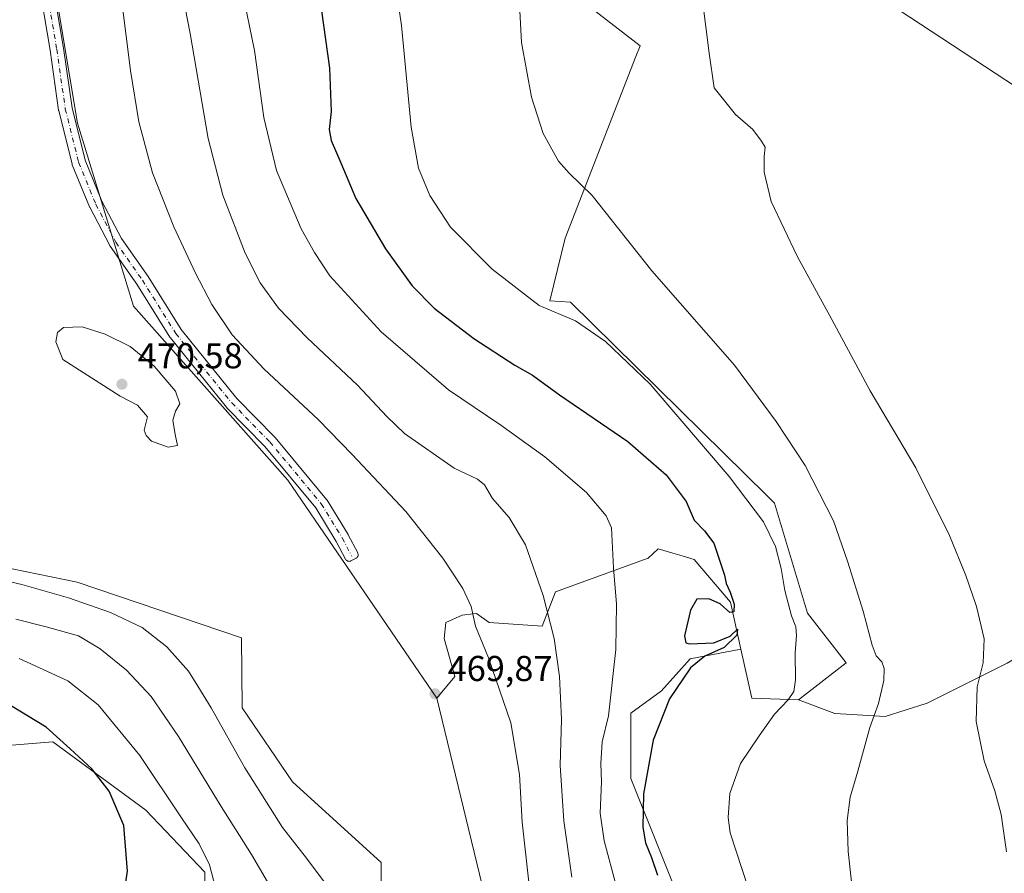
# Model space of a CAD drawing. Units: metres. Extents: x 553047 to 556507, y 4705502 to 4707842.
# Drawn here: x 555457 to 555730, y 4705787 to 4706024 of the extents above; entities that cross this region are included whole.
import ezdxf

# ---------------------------------------------------------------- set-up
doc = ezdxf.new("R2010")
doc.units = ezdxf.units.M
doc.header["$MEASUREMENT"] = 0
doc.linetypes.add('DGN Style 4', pattern=[2.6384748266838614, 1.318413404963828, -0.6592067024819142, 0.001648016756204785, -0.6592067024819142])
for name, color, linetype, lineweight in [('Camino Cxs', 7, 'Continuous', 0), ('Camino eje', 30, 'DGN Style 4', 13), ('Comarca CxS', 21, 'Continuous', 0), ('Comunidad Autónoma CxS', 142, 'Continuous', 0), ('Cultivos herbáceos CxS', 92, 'Continuous', 0), ('Cultivos leñosos CxS', 92, 'Continuous', 0), ('Curva de nivel maestra', 30, 'Continuous', 30), ('Curva de nivel normal', 30, 'Continuous', 0), ('Matorral CxS', 135, 'Continuous', 0), ('Municipio CxS', 4, 'Continuous', 0), ('Pastizal CxS', 92, 'Continuous', 0), ('Provincia CxS', 1, 'Continuous', 0), ('Punto de cota en terreno', 7, 'Continuous', 0), ('Rótulo de punto de cota en terreno', 7, 'Continuous', 0)]:
    doc.layers.add(name, color=color, linetype=linetype, lineweight=lineweight)
doc.styles.add('Style-Arial', font='txt')

# ---------------------------------------------------------------- blocks, each defined once
blk = doc.blocks.new('*U13')
at = {"layer": 'Cultivos herbáceos CxS', "color": 92, "linetype": 'Continuous', "lineweight": 0}
for points in [[(555304.3892999999, 4706306.4539, 479.485799999995), (555294.9332999997, 4706299.369100001, 478.2097000000067), (555285.3091000002, 4706286.6851, 476.7258000000002), (555284.5447000006, 4706274.4571, 475.5564000000013), (555292.1875999998, 4706269.105900001, 475.3494000000064), (555306.0399000002, 4706255.494899999, 473.8687000000064), (555332.0317000002, 4706239.440500001, 472.4731999999931), (555372.7204999998, 4706224.447100001, 471.9472999999998), (555406.2399000004, 4706218.1447, 471.6064999999944), (555431.7978999997, 4706216.547700001, 469.6398000000045), (555436.2774999999, 4706192.714500001, 468.7459999999992), (555440.9353999998, 4706160.698100001, 468.6114999999991), (555459.0619000001, 4706088.4915, 468.1567000000068), (555465.8361000001, 4706036.2259, 469.1652999999933), (555472.6102999998, 4705995.574899999, 469.0602000000072), (555488.1895000003, 4705944.717700001, 469.3978000000062), (555531.1365, 4705896.283100001, 469.5151000000042), (555572.5758999996, 4705835.695699999, 469.9489999999933), (555591.8679000001, 4705756.129899999, 468.4952999999951)], [(555556.8134000005, 4705750.3891, 468.9057999999932), (555557.0853000004, 4705789.906099999, 469.2606999999989), (555532.4781, 4705812.365700001, 468.6677999999956), (555518.4596999995, 4705832.940300001, 467.7244000000064), (555518.2278000005, 4705852.4483, 468.8208000000013), (555472.5440999996, 4705867.908100001, 467.1769000000059), (555439.8816999998, 4705874.589299999, 466.2945999999939)], [(555441.7559000002, 4705821.596700001, 445.5228999999963), (555465.7555999998, 4705823.5067, 449.8395000000019), (555491.6697000006, 4705804.5031, 452.2985999999946), (555508.0811000001, 4705787.2271, 454.5785000000033), (555508.0806999998, 4705764.7685, 454.8738000000012)], [(555731.1553999997, 4705845.393400001, 434.5430999999954), (555708.9303000001, 4705834.280900001, 436.9671999999992), (555697.2885999996, 4705830.5767, 439.9651000000013), (555683.2657000005, 4705831.3705, 442.5534000000043), (555673.1441000003, 4705835.194900001, 445.1229000000022), (555686.4051000001, 4705845.522299999, 441.8701000000001), (555675.6935000002, 4705859.288699999, 443.7804000000033), (555666.5125000002, 4705889.882099999, 442.9695000000065), (555664.4375999998, 4705891.924699999, 443.1797999999981), (555609.7254999997, 4705945.782500001, 443.8466999999946), (555603.9697000004, 4705946.179500001, 444.452099999995), (555608.306, 4705963.6065, 441.9887000000017), (555627.9622, 4706014.1489, 437.5985999999976), (555629.1344999997, 4706017.163699999, 437.2063999999955), (555576.5702999998, 4706057.8279, 441.8723999999929), (555550.7839000003, 4706076.672300001, 445.1211999999941), (555534.3466999996, 4706082.5747, 448.2799999999989), (555515.9924999997, 4706103.978700001, 450.2023999999947), (555500.6971000005, 4706117.7391, 453.0969999999944), (555490.6738, 4706129.530300001, 455.5666999999958), (555486.6825000001, 4706147.890900001, 456.1606999999931), (555511.3198999995, 4706149.3115, 449.9002999999939), (555528.8701, 4706140.2619, 446.6239999999962), (555736.7311000006, 4706003.720899999, 430.6426000000066)]]:
    blk.add_polyline3d(points, dxfattribs=at)
blk = doc.blocks.new('5PATER')
at = {"layer": 'Punto de cota en terreno', "linetype": 'Continuous', "lineweight": 0}
h = blk.add_hatch(color=51, dxfattribs=at)
edge = h.paths.add_edge_path()
edge.add_ellipse((0, 0), major_axis=(-0.1095731443231308, -0.1110710700762829), ratio=0.9994222409660322, start_angle=0, end_angle=360)

msp = doc.modelspace()

# ---------------------------------------------------------------- linework, layer by layer
at = {"layer": 'Camino Cxs', "color": 7, "linetype": 'Continuous', "lineweight": 0}
for points in [[(555465.3141000001, 4706036.9132, 469.8341999999975), (555468.7564000003, 4706016.5239, 469.084400000007), (555468.7616999997, 4706016.49, 469.0837000000029), (555471.1299000002, 4705999.9124, 469.2541999999958), (555474.7773000002, 4705985.323000001, 468.5473000000056), (555479.4539000001, 4705973.891600001, 468.5282000000007), (555484.9117999999, 4705963.4955, 468.6304999999993), (555492.2551999995, 4705953.004899999, 468.8343000000023), (555492.2768999999, 4705952.972800001, 468.8384999999981), (555492.2999, 4705952.9373, 468.8432999999932), (555501.5049000002, 4705938.2095, 468.9760999999999), (555516.9869999997, 4705919.053500001, 469.101999999999), (555527.5085000005, 4705908.269200001, 469.1885000000038), (555527.5378000002, 4705908.2378, 469.1885000000038), (555527.5793000003, 4705908.1919, 469.1888999999938), (555527.6069999998, 4705908.16, 469.1894999999931), (555541.8975000001, 4705890.9584, 470.5142999999953), (555541.9292000001, 4705890.918500001, 470.5130000000063), (555541.9748000001, 4705890.857999999, 470.5109999999986), (555542.0215999996, 4705890.791099999, 470.5087000000058), (555542.0432000002, 4705890.7576, 470.507500000007), (555542.0573000005, 4705890.735099999, 470.5065999999933), (555547.8781000003, 4705881.210100001, 469.777700000006), (555547.8918000003, 4705881.187000001, 469.7771000000066), (555547.9119999995, 4705881.1522, 469.776199999993), (555547.9354999998, 4705881.109400001, 469.7755000000034), (555550.5636, 4705876.114900001, 470.3203999999969), (555550.5826000003, 4705876.076300001, 470.3230999999942), (555550.6512000002, 4705875.918, 470.3331999999937), (555550.6941000001, 4705875.751, 470.340200000006), (555550.7103000004, 4705875.5792, 470.3439000000071), (555550.6991999997, 4705875.407099999, 470.3439000000071), (555550.6612, 4705875.238800001, 470.3401000000013), (555550.5971999997, 4705875.078600001, 470.3322999999946), (555550.5088999998, 4705874.930400001, 470.3206999999966), (555550.3984000003, 4705874.798000001, 470.3053999999975), (555550.2684000004, 4705874.684599999, 470.2866999999969), (555550.1222000001, 4705874.593, 470.2652999999991), (555549.9891999997, 4705874.5266, 470.2453999999998), (555548.7070000004, 4705873.846100001, 470.040599999993), (555548.5710000005, 4705873.785800001, 470.0176000000066), (555548.3857000005, 4705873.736199999, 469.9867999999988), (555548.2133, 4705873.719699999, 469.9587000000029), (555548.0405000001, 4705873.7304, 469.9312000000064), (555547.8713999996, 4705873.768100001, 469.9051999999938), (555547.7104000002, 4705873.831900001, 469.8815000000032), (555547.5614, 4705873.920100001, 469.860799999995), (555547.4281000001, 4705874.0307, 469.8594000000012), (555547.3137999997, 4705874.160800001, 469.8715999999986), (555547.2213000003, 4705874.307200001, 469.8837000000058), (555544.6041000001, 4705879.280200001, 470.4134999999952), (555538.8868000006, 4705888.636, 470.4204000000027), (555524.7355000004, 4705905.6698, 469.491200000004), (555514.2005000003, 4705916.4681, 469.5654000000068), (555514.1819000002, 4705916.487500001, 469.5657000000065), (555514.1473000003, 4705916.525599999, 469.5660999999964), (555514.1058999998, 4705916.5735, 469.5666000000056), (555514.0873999996, 4705916.595799999, 469.5666999999958), (555498.4709000001, 4705935.918299999, 469.3920000000071), (555498.4491999997, 4705935.946000001, 469.3920999999973), (555498.4115000004, 4705935.997300001, 469.392200000002), (555498.3707999997, 4705936.056299999, 469.3920999999973), (555498.3435000004, 4705936.097899999, 469.3920000000071), (555489.1095000004, 4705950.872300001, 469.1236999999965), (555481.7293999996, 4705961.415300001, 468.9360000000015), (555481.7101999996, 4705961.443600001, 468.9351000000024), (555481.6829000004, 4705961.485300001, 468.9339000000036), (555481.6482999995, 4705961.5418, 468.9321999999956), (555481.6205000002, 4705961.5909, 468.9308000000019), (555481.6037, 4705961.6217, 468.9299000000028), (555476.0433, 4705972.213199999, 468.6993999999977), (555476.0266000004, 4705972.246099999, 468.6989000000031), (555476.0042000003, 4705972.293400001, 468.6981999999989), (555475.9845000004, 4705972.3376, 468.6974999999948), (555475.9710999997, 4705972.368899999, 468.6971000000049), (555471.2044000002, 4705984.0208, 468.7217999999993), (555471.1853999998, 4705984.0703, 468.7225000000035), (555471.1637000004, 4705984.1337, 468.7234999999928), (555471.1398, 4705984.2115, 468.7249000000011), (555471.1243000003, 4705984.2674, 468.7258000000002), (555467.4195999998, 4705999.085899999, 469.099000000002), (555467.4083000004, 4705999.136399999, 469.1003999999957), (555467.3932999996, 4705999.211200001, 469.1024999999936), (555467.3885000004, 4705999.236500001, 469.1031999999978), (555467.3827999998, 4705999.272700001, 469.1043000000063), (555465.0042000003, 4706015.9232, 469.3353000000062), (555461.5751999998, 4706036.233300001, 469.407600000006)], [(555465.3141000001, 4706036.9132, 469.8341999999975), (555468.7564000003, 4706016.5239, 469.084400000007), (555468.7616999997, 4706016.49, 469.0837000000029), (555471.1299000002, 4705999.9124, 469.2541999999958), (555474.7773000002, 4705985.323000001, 468.5473000000056), (555479.4539000001, 4705973.891600001, 468.5282000000007), (555484.9117999999, 4705963.4955, 468.6304999999993), (555492.2551999995, 4705953.004899999, 468.8343000000023), (555492.2768999999, 4705952.972800001, 468.8384999999981), (555492.2999, 4705952.9373, 468.8432999999932), (555501.5049000002, 4705938.2095, 468.9760999999999), (555516.9869999997, 4705919.053500001, 469.101999999999), (555527.5085000005, 4705908.269200001, 469.1885000000038), (555527.5378000002, 4705908.2378, 469.1885000000038), (555527.5793000003, 4705908.1919, 469.1888999999938), (555527.6069999998, 4705908.16, 469.1894999999931), (555541.8975000001, 4705890.9584, 470.5142999999953), (555541.9292000001, 4705890.918500001, 470.5130000000063), (555541.9748000001, 4705890.857999999, 470.5109999999986), (555542.0215999996, 4705890.791099999, 470.5087000000058), (555542.0432000002, 4705890.7576, 470.507500000007), (555542.0573000005, 4705890.735099999, 470.5065999999933), (555547.8781000003, 4705881.210100001, 469.777700000006), (555547.8918000003, 4705881.187000001, 469.7771000000066), (555547.9119999995, 4705881.1522, 469.776199999993), (555547.9354999998, 4705881.109400001, 469.7755000000034), (555550.5636, 4705876.114900001, 470.3203999999969), (555550.5826000003, 4705876.076300001, 470.3230999999942), (555550.6512000002, 4705875.918099999, 470.3331999999937), (555550.6941999998, 4705875.751, 470.340200000006), (555550.7103000004, 4705875.5792, 470.3439000000071), (555550.6991999997, 4705875.407099999, 470.3439000000071), (555550.6612, 4705875.238800001, 470.3401000000013), (555550.5971999997, 4705875.078600001, 470.3322999999946), (555550.5088999998, 4705874.930500001, 470.3206999999966), (555550.3984000003, 4705874.798000001, 470.3053999999975), (555550.2684000004, 4705874.684599999, 470.2866999999969), (555550.1222000001, 4705874.593, 470.2652999999991), (555549.9891999997, 4705874.5266, 470.2453999999998), (555548.7070000004, 4705873.846100001, 470.040599999993), (555548.5710000005, 4705873.785800001, 470.0176000000066), (555548.3857000005, 4705873.736199999, 469.9867999999988), (555548.2133, 4705873.719699999, 469.9587000000029), (555548.0405000001, 4705873.7304, 469.9312000000064), (555547.8713999996, 4705873.768100001, 469.9051999999938), (555547.7104000002, 4705873.831900001, 469.8815000000032), (555547.5614, 4705873.9202, 469.860799999995), (555547.4281000001, 4705874.0307, 469.8594000000012), (555547.3137999997, 4705874.160800001, 469.8715999999986), (555547.2213000003, 4705874.307200001, 469.8837000000058), (555544.6041000001, 4705879.280200001, 470.4134999999952), (555538.8868000006, 4705888.636, 470.4204000000027), (555524.7355000004, 4705905.6698, 469.491200000004), (555514.2005000003, 4705916.4681, 469.5654000000068), (555514.1819000002, 4705916.487500001, 469.5657000000065), (555514.1473000003, 4705916.525599999, 469.5660999999964), (555514.1058999998, 4705916.5735, 469.5666000000056), (555514.0873999996, 4705916.595799999, 469.5666999999958), (555498.4709000001, 4705935.918299999, 469.3920000000071), (555498.4491999997, 4705935.946000001, 469.3920999999973), (555498.4115000004, 4705935.997300001, 469.392200000002), (555498.3707999997, 4705936.056299999, 469.3920999999973), (555498.3435000004, 4705936.097899999, 469.3920000000071), (555489.1095000004, 4705950.872300001, 469.1236999999965), (555481.7293999996, 4705961.415300001, 468.9360000000015), (555481.7101999996, 4705961.443600001, 468.9351000000024), (555481.6829000004, 4705961.485300001, 468.9339000000036), (555481.6482999995, 4705961.5418, 468.9321999999956), (555481.6205000002, 4705961.5909, 468.9308000000019), (555481.6037, 4705961.6217, 468.9299000000028), (555476.0433, 4705972.213199999, 468.6993999999977), (555476.0266000004, 4705972.246099999, 468.6989000000031), (555476.0042000003, 4705972.293400001, 468.6981999999989), (555475.9845000004, 4705972.3376, 468.6974999999948), (555475.9710999997, 4705972.368899999, 468.6971000000049), (555471.2044000002, 4705984.0208, 468.7217999999993), (555471.1853999998, 4705984.0703, 468.7225000000035), (555471.1637000004, 4705984.1337, 468.7234999999928), (555471.1398, 4705984.2115, 468.7249000000011), (555471.1243000003, 4705984.2674, 468.7258000000002), (555467.4195999998, 4705999.085899999, 469.099000000002), (555467.4083000004, 4705999.136399999, 469.1003999999957), (555467.3932999996, 4705999.211200001, 469.1024999999936), (555467.3885000004, 4705999.236500001, 469.1031999999978), (555467.3827999998, 4705999.272700001, 469.1043000000063), (555465.0042000003, 4706015.9232, 469.3353000000062), (555461.5751999998, 4706036.233300001, 469.407600000006)]]:
    msp.add_polyline3d(points, dxfattribs=at)
at = {"layer": 'Camino eje', "color": 30, "linetype": 'DGN Style 4', "lineweight": 13}
msp.add_polyline3d([(555433.3201000001, 4706222.370100001, 469.3034999999945), (555436.7191000005, 4706203.5407, 468.6285999999964), (555444.6567000002, 4706154.592700001, 468.2342999999965), (555453.9171000002, 4706115.698899999, 467.8441000000021), (555458.4151, 4706081.567700001, 468.4271000000008), (555458.9442999996, 4706068.338500001, 469.0224000000017), (555459.4732999997, 4706055.3739, 469.4970999999932), (555463.4420999996, 4706036.588300001, 469.5798999999971), (555466.8816999998, 4706016.215299999, 469.3410000000004), (555469.2629000006, 4705999.546700001, 469.1919000000053), (555472.9671, 4705984.729900001, 468.729800000001), (555477.7297, 4705973.088300001, 468.7099000000017), (555483.2858999996, 4705962.504899999, 468.8653000000049), (555490.6942999996, 4705951.921499999, 469.0145000000048), (555499.9546999997, 4705937.104900001, 469.234500000006), (555515.5651000004, 4705917.790100001, 469.4239999999991), (555526.1485000001, 4705906.942299999, 469.4401000000071), (555540.4360999997, 4705889.7443, 470.4465000000055), (555546.2569000004, 4705880.2193, 470.109500000006), (555548.9027000006, 4705875.192100001, 470.0936999999976)], dxfattribs=at)
at = {"layer": 'Comarca CxS', "color": 21, "linetype": 'Continuous', "lineweight": 0}
msp.add_3dface([(556488.2300004238, 4705528.809982915), (553064.560000398, 4705502.089982914), (553046.9600003981, 4707815.29998289), (556469.500000423, 4707842.009982889)], dxfattribs=at)
at = {"layer": 'Comunidad Autónoma CxS', "color": 142, "linetype": 'Continuous', "lineweight": 0}
msp.add_3dface([(556488.2300004238, 4705528.809982915), (553064.560000398, 4705502.089982914), (553046.9600003981, 4707815.29998289), (556469.500000423, 4707842.009982889)], dxfattribs=at)
at = {"layer": 'Cultivos herbáceos CxS', "color": 92, "linetype": 'Continuous', "lineweight": 0}
for points in [[(555304.3892999999, 4706306.4539, 479.485799999995), (555294.9332999997, 4706299.369100001, 478.2097000000067), (555285.3091000002, 4706286.6851, 476.7258000000002), (555284.5447000006, 4706274.4571, 475.5564000000013), (555292.1875999998, 4706269.105900001, 475.3494000000064), (555306.0399000002, 4706255.494899999, 473.8687000000064), (555332.0317000002, 4706239.440500001, 472.4731999999931), (555372.7204999998, 4706224.447100001, 471.9472999999998), (555406.2399000004, 4706218.1447, 471.6064999999944), (555431.7978999997, 4706216.547700001, 469.6398000000045), (555436.2774999999, 4706192.714500001, 468.7459999999992), (555440.9353999998, 4706160.698100001, 468.6114999999991), (555459.0619000001, 4706088.4915, 468.1567000000068), (555465.8361000001, 4706036.2259, 469.1652999999933), (555472.6102999998, 4705995.574899999, 469.0602000000072), (555488.1895000003, 4705944.717700001, 469.3978000000062), (555531.1365, 4705896.283100001, 469.5151000000042), (555572.5758999996, 4705835.695699999, 469.9489999999933)], [(555511.3198999995, 4706149.3115, 449.9002999999939), (555528.8701, 4706140.2619, 446.6239999999962), (555736.7311000006, 4706003.720899999, 430.6426000000066), (555740.1495000003, 4706006.867500001, 430.6417999999976), (555741.3524000002, 4706011.678500001, 430.6392000000051), (555741.7533999998, 4706018.494100001, 430.5779999999941), (555740.9515000005, 4706026.111500001, 430.5890000000073), (555740.9517000001, 4706035.733300001, 430.5948000000063), (555741.5563000003, 4706046.647500001, 430.6010999999999), (555753.1102, 4706059.809900001, 430.7437000000064), (555681.7017000001, 4706107.4167, 434.5521000000008), (555644.0142999999, 4706138.163699999, 437.5295999999944), (555608.3098999998, 4706172.876700001, 441.6867999999959), (555581.5317000002, 4706195.6885, 445.6245999999956), (555578.4731000002, 4706208.2653, 447.9073000000063)], [(555511.3198999995, 4706149.3115, 449.9002999999939), (555486.6825000001, 4706147.890900001, 456.1606999999931), (555490.6738, 4706129.530300001, 455.5666999999958), (555500.6971000005, 4706117.7391, 453.0969999999944), (555515.9924999997, 4706103.978700001, 450.2023999999947), (555534.3466999996, 4706082.5747, 448.2799999999989), (555550.7839000003, 4706076.672300001, 445.1211999999941), (555576.5702999998, 4706057.8279, 441.8723999999929), (555629.1344999997, 4706017.163699999, 437.2063999999955), (555627.9622, 4706014.1489, 437.5985999999976), (555608.306, 4705963.6065, 441.9887000000017), (555603.9697000004, 4705946.179500001, 444.452099999995), (555609.7254999997, 4705945.782500001, 443.8466999999946), (555664.4375999998, 4705891.924699999, 443.1797999999981), (555666.5125000002, 4705889.882099999, 442.9695000000065), (555675.6935000002, 4705859.288699999, 443.7804000000033), (555686.4051000001, 4705845.522299999, 441.8701000000001), (555673.1441000003, 4705835.194900001, 445.1229000000022)], [(555556.8134000005, 4705750.3891, 468.9057999999932), (555557.0853000004, 4705789.906099999, 469.2606999999989), (555532.4781, 4705812.365700001, 468.6677999999956), (555518.4596999995, 4705832.940300001, 467.7244000000064), (555518.2278000005, 4705852.4483, 468.8208000000013), (555472.5440999996, 4705867.908100001, 467.1769000000059), (555439.8816999998, 4705874.589299999, 466.2945999999939)], [(555673.1441000003, 4705835.194900001, 445.1229000000022), (555683.2657000005, 4705831.3705, 442.5534000000043), (555697.2885999996, 4705830.5767, 439.9651000000013), (555708.9303000001, 4705834.280900001, 436.9671999999992), (555731.1553999997, 4705845.393400001, 434.5430999999954), (555742.7971000001, 4705852.272600001, 433.1983000000037), (555750.4699999997, 4705854.918400001, 432.2307000000001), (555760.5241, 4705858.357999999, 430.7795999999944), (555769.7845999999, 4705859.416400001, 430.0347000000039), (555775.6053999999, 4705859.945499999, 429.7217999999993), (555780.8970999997, 4705860.210100001, 429.5777999999991), (555793.1374000004, 4705860.371200001, 428.0988999999972), (555795.7534999996, 4705852.522500001, 428.2418000000035), (555809.6379000006, 4705829.710700001, 427.6799000000028), (555823.5225000001, 4705805.907500001, 427.555600000007), (555830.4649999999, 4705784.0877, 427.5383000000002), (555840.3827000001, 4705774.169500001, 427.1738999999943), (555844.3494999995, 4705757.308900001, 427.1057000000001), (555846.9153000005, 4705732.388499999, 426.595100000006)], [(555572.5758999996, 4705835.695699999, 469.9489999999933), (555591.8679000001, 4705756.129899999, 468.4952999999951)], [(555441.7559000002, 4705821.596700001, 445.5228999999963), (555465.7555999998, 4705823.5067, 449.8395000000019), (555491.6697000006, 4705804.5031, 452.2985999999946), (555508.0811000001, 4705787.2271, 454.5785000000033), (555508.0806999998, 4705764.7685, 454.8738000000012)]]:
    msp.add_polyline3d(points, dxfattribs=at)
at = {"layer": 'Cultivos leñosos CxS', "color": 92, "linetype": 'Continuous', "lineweight": 0, "extrusion": (0.2145771428739884, -0.07177928036749963, 0.9740659036564004), "elevation": -218113.1291453636, "flags": 128}
msp.add_lwpolyline([(4639050.531109495, 940961.8551612451), (4639038.60880899, 940954.5274534533), (4639042.261561217, 940941.6991032502)], dxfattribs=at)
at = {"layer": 'Cultivos leñosos CxS', "color": 92, "linetype": 'Continuous', "lineweight": 0}
for points in [[(555736.7311000006, 4706003.720899999, 430.6426000000066), (555528.8701, 4706140.2619, 446.6239999999962), (555511.3198999995, 4706149.3115, 449.9002999999939), (555517.3274999997, 4706149.6579, 448.1131000000024), (555489.9914999995, 4706173.7741, 452.4747999999963), (555464.1017000005, 4706209.3181, 459.1291000000056), (555465.1561000003, 4706226.683300001, 459.0491000000038), (555464.1025, 4706245.943299999, 461.4973000000027), (555472.3674999997, 4706254.213300001, 462.170299999998), (555481.3174999999, 4706258.0601, 461.6034999999974), (555496.5745000001, 4706260.677100001, 461.1683000000049), (555508.1869000001, 4706248.547900001, 457.9284999999945), (555523.6423000004, 4706232.403700001, 454.295499999993), (555548.1155000003, 4706218.6435, 451.3588000000018), (555577.1759000003, 4706207.941099999, 447.949099999998), (555578.4731000002, 4706208.2653, 447.9073000000063), (555581.5317000002, 4706195.6885, 445.6245999999956), (555608.3098999998, 4706172.876700001, 441.6867999999959), (555644.0142999999, 4706138.163699999, 437.5295999999944), (555681.7017000001, 4706107.4167, 434.5521000000008), (555753.1102, 4706059.809900001, 430.7437000000064)], [(555511.3198999995, 4706149.3115, 449.9002999999939), (555528.8701, 4706140.2619, 446.6239999999962), (555736.7311000006, 4706003.720899999, 430.6426000000066), (555740.1495000003, 4706006.867500001, 430.6417999999976), (555741.3524000002, 4706011.678500001, 430.6392000000051), (555741.7533999998, 4706018.494100001, 430.5779999999941), (555740.9515000005, 4706026.111500001, 430.5890000000073), (555740.9517000001, 4706035.733300001, 430.5948000000063), (555741.5563000003, 4706046.647500001, 430.6010999999999), (555753.1102, 4706059.809900001, 430.7437000000064), (555681.7017000001, 4706107.4167, 434.5521000000008), (555644.0142999999, 4706138.163699999, 437.5295999999944), (555608.3098999998, 4706172.876700001, 441.6867999999959), (555581.5317000002, 4706195.6885, 445.6245999999956), (555578.4731000002, 4706208.2653, 447.9073000000063)], [(555673.1441000003, 4705835.194900001, 445.1229000000022), (555683.2657000005, 4705831.3705, 442.5534000000043), (555697.2885999996, 4705830.5767, 439.9651000000013), (555708.9303000001, 4705834.280900001, 436.9671999999992), (555731.1553999997, 4705845.393400001, 434.5430999999954), (555742.7971000001, 4705852.272600001, 433.1983000000037), (555750.4699999997, 4705854.918400001, 432.2307000000001), (555760.5241, 4705858.357999999, 430.7795999999944), (555769.7845999999, 4705859.416400001, 430.0347000000039), (555775.6053999999, 4705859.945499999, 429.7217999999993), (555780.8970999997, 4705860.210100001, 429.5777999999991), (555793.1374000004, 4705860.371200001, 428.0988999999972), (555795.7534999996, 4705852.522500001, 428.2418000000035), (555809.6379000006, 4705829.710700001, 427.6799000000028), (555823.5225000001, 4705805.907500001, 427.555600000007), (555830.4649999999, 4705784.0877, 427.5383000000002), (555840.3827000001, 4705774.169500001, 427.1738999999943), (555844.3494999995, 4705757.308900001, 427.1057000000001), (555846.9153000005, 4705732.388499999, 426.595100000006)], [(555843.1528000003, 4705666.4691, 427.0849000000017), (555697.4478000002, 4705631.218900001, 445.7219000000041), (555689.0524000004, 4705651.6545, 446.0139999999956), (555677.2203000002, 4705691.025699999, 445.9489999999933), (555660.4408999998, 4705730.8367, 447.2502999999998), (555643.5482999999, 4705770.7115, 449.1146000000008), (555626.4899000004, 4705813.3073, 451.8818000000028), (555626.4977000002, 4705831.515500001, 452.5932999999932), (555635.0821000002, 4705837.6469, 451.0550999999978), (555643.0164999999, 4705846.573100001, 450.6923999999999), (555657.1482999995, 4705849.265699999, 449.6834999999992), (555660.1350999996, 4705835.694900001, 448.0255000000034), (555673.1441000003, 4705835.194900001, 445.1229000000022), (555683.2657000005, 4705831.3705, 442.5534000000043), (555697.2885999996, 4705830.5767, 439.9651000000013), (555708.9303000001, 4705834.280900001, 436.9671999999992), (555731.1553999997, 4705845.393400001, 434.5430999999954)], [(555657.1482999995, 4705849.265699999, 449.6834999999992), (555643.0164999999, 4705846.573100001, 450.6923999999999), (555635.0821000002, 4705837.6469, 451.0550999999978), (555626.4977000002, 4705831.515500001, 452.5932999999932), (555626.4899000004, 4705813.3073, 451.8818000000028), (555643.5482999999, 4705770.7115, 449.1146000000008), (555660.4408999998, 4705730.8367, 447.2502999999998), (555677.2203000002, 4705691.025699999, 445.9489999999933), (555689.0524000004, 4705651.6545, 446.0139999999956), (555697.4478000002, 4705631.218900001, 445.7219000000041)]]:
    msp.add_polyline3d(points, dxfattribs=at)
at = {"layer": 'Curva de nivel maestra', "color": 30, "linetype": 'Continuous', "lineweight": 30, "elevation": 450, "flags": 128}
for points in [[(555540.5499999998, 4706026.880100001), (555542.7000000002, 4706010.880100001), (555543.1600000003, 4705998.9001), (555542.6100000005, 4705993.840100001), (555543.1600000003, 4705990.840100001), (555545.8899999997, 4705984.5601), (555550.0300000003, 4705974.700099999), (555558.29, 4705960.630100001), (555565.75, 4705950.3301), (555571.8099999996, 4705944.110099999), (555582.8300000001, 4705935.7501), (555594.2599999999, 4705928.280099999), (555599.1600000003, 4705925.520099999), (555606.7199999997, 4705920.0701), (555625.7300000004, 4705907.090100001), (555636.3799999999, 4705897.7401), (555641.9600000001, 4705890.3201), (555644.1699999999, 4705885.200099999), (555647.0499999998, 4705882.210100001), (555649.5800000001, 4705878.790100001), (555652.54, 4705869.850099999), (555653.0199999996, 4705867.540100001), (555654.1799999997, 4705865.1601), (555655.25, 4705861.8201), (555655.1799999997, 4705859.700099999), (555654.0700000003, 4705859.460100001), (555651.3600000005, 4705861.940099999), (555648.2599999999, 4705863.290100001), (555644.9199999999, 4705863.1501), (555643.0800000001, 4705860.1601), (555641.4500000002, 4705853.020099999), (555641.79, 4705851.0101), (555642.9400000004, 4705850.780099999), (555649.6399999997, 4705851.0801), (555654.1200000001, 4705852.890100001), (555656.1500000004, 4705854.8201), (555655.9900000002, 4705853.200099999), (555652.4400000004, 4705849.790100001), (555647.0899999999, 4705847.3301), (555643.0899999999, 4705844.120100001), (555637.2599999999, 4705835.450099999), (555632.7000000002, 4705823.950099999), (555630.0899999999, 4705809.0101), (555629.8899999997, 4705799.7501), (555630.6500000004, 4705795.380100001), (555632.2400000002, 4705791.360099999), (555633.9900000002, 4705786.4001)], [(555485.6200000001, 4705781.5101), (555486.5599999996, 4705787.4801), (555485.5599999996, 4705800.190099999), (555481.4100000003, 4705809.7601), (555476.6600000003, 4705816.0101), (555470.5800000001, 4705821.600099999), (555463.8899999997, 4705827.5801), (555454.0300000003, 4705833.640100001)]]:
    msp.add_lwpolyline(points, dxfattribs=at)
at = {"layer": 'Curva de nivel normal', "color": 30, "linetype": 'Continuous', "lineweight": 0, "flags": 128}
for points, elevation in [([(555610.0800000001, 4705785.840100001), (555607.8600000005, 4705801.5101), (555606.8899999997, 4705816.880100001), (555607.2400000002, 4705829.840100001), (555606.6500000004, 4705841.720100001), (555605.2199999997, 4705852.2501), (555602.1600000003, 4705864.190099999), (555597.25, 4705878.280099999), (555592.7300000004, 4705885.9301), (555588.0899999999, 4705891.2401), (555585.8700000001, 4705895.0001), (555583.9299999997, 4705896.550100001), (555577.3899999997, 4705899.6601), (555563.54, 4705909.3301), (555558.6399999997, 4705914.040100001), (555550.5599999996, 4705922.700099999), (555536.4900000002, 4705935.890100001), (555528.5800000001, 4705944.130100001), (555523.4500000002, 4705951.1601), (555519.25, 4705959.4901), (555513.0599999996, 4705975.590100001), (555508.9500000002, 4705991.370100001), (555504.0199999996, 4706020.530099999), (555498.6200000001, 4706048.280099999)], 460), ([(555659.1799999997, 4705782.840100001), (555654.1900000004, 4705798.170100001), (555653.5599999996, 4705802.4301), (555654.04, 4705809.170100001), (555657.04, 4705817.5001), (555662.25, 4705825.170100001), (555666.4600000001, 4705831.170100001), (555670.3200000003, 4705835.170100001), (555671.8600000005, 4705837.5001), (555672.3200000003, 4705840.780099999), (555672.2400000002, 4705848.2301), (555672.6200000001, 4705853.100099999), (555672.3700000001, 4705855.4901), (555671.1900000004, 4705858.590100001), (555669.3499999996, 4705865.5701), (555668.3399999999, 4705871.710100001), (555666.7999999998, 4705877.840100001), (555663.3799999999, 4705884.7501), (555653.9199999999, 4705897.290100001), (555631.8700000001, 4705923.0001), (555619.4600000001, 4705934.920100001), (555611.1200000001, 4705940.610099999), (555601, 4705944.920100001), (555587.9199999999, 4705954.9901), (555576.3899999997, 4705966.690099999), (555570.6500000004, 4705975.4801), (555567.5199999996, 4705983.140100001), (555565.4600000001, 4705994.470100001), (555562.7400000002, 4706022.800100001), (555559.6299999999, 4706044.460100001)], 445), ([(555622.54, 4705783.130100001), (555619.0899999999, 4705795.940099999), (555618.04, 4705803.690099999), (555618.4000000004, 4705812.380100001), (555618.2199999997, 4705817.5001), (555618.5099999999, 4705823.530099999), (555620.3600000005, 4705830.700099999), (555622.3200000003, 4705849.220100001), (555622.5800000001, 4705861.780099999), (555621.7400000002, 4705871.920100001), (555621.1600000003, 4705883.0601), (555619.7000000002, 4705886.380100001), (555614.1600000003, 4705892.850099999), (555602.6399999997, 4705902.790100001), (555590.3499999996, 4705911.620100001), (555575.7999999998, 4705921.470100001), (555557.1200000001, 4705937.5801), (555542.8200000003, 4705953.170100001), (555538.5199999996, 4705959.620100001), (555534.8600000005, 4705966.2601), (555528.0199999996, 4705982.450099999), (555524.4500000002, 4705997.220100001), (555521.9000000004, 4706015.800100001), (555518.4699999997, 4706032.610099999)], 455), ([(555599.4699999997, 4705772.7401), (555596.3399999999, 4705801.110099999), (555595.5999999996, 4705814.4001), (555593.2000000002, 4705828.8301), (555586.9699999997, 4705846.890100001), (555583.3099999996, 4705855.710100001), (555582.0899999999, 4705861.110099999), (555579.7999999998, 4705866.1501), (555574.2300000004, 4705874.5801), (555563.9199999999, 4705887.610099999), (555549.0700000003, 4705903.420100001), (555539.6100000005, 4705913.1801), (555524.5899999999, 4705927.140100001), (555515.6699999999, 4705936.710100001), (555509.9600000001, 4705945.210100001), (555505.4199999999, 4705953.9001), (555499.4400000004, 4705966.780099999), (555493.5, 4705981.8201), (555489.7000000002, 4705996.020099999), (555487.4199999999, 4706010.3101), (555484.8200000003, 4706030.970100001)], 465), ([(555688.9800000004, 4705774.360099999), (555687, 4705792.970100001), (555686.6900000004, 4705801.640100001), (555687.5199999996, 4705808.0801), (555689.6200000001, 4705815.3101), (555692.9800000004, 4705827.5001), (555695.4000000004, 4705834.170100001), (555696.8700000001, 4705840.600099999), (555697.0199999996, 4705843.950099999), (555696.3700000001, 4705845.7601), (555694.7400000002, 4705847.450099999), (555693.6500000004, 4705850.360099999), (555691.1299999999, 4705859.840100001), (555686.7400000002, 4705873.780099999), (555682.9199999999, 4705884.960100001), (555675.0300000003, 4705900.4001), (555666.9800000004, 4705912.640100001), (555655.4000000004, 4705928.290100001), (555632.3899999997, 4705954.5101), (555615.7599999999, 4705975.4801), (555609.4000000004, 4705981.7501), (555606.4100000003, 4705985.0801), (555602.1399999997, 4705992.7301), (555598.8700000001, 4706002.870100001), (555596.0999999996, 4706018.020099999), (555595.4900000002, 4706030.520099999)], 440), ([(555646.5, 4706029.770099999), (555648.3099999996, 4706015.0601), (555649.7199999997, 4706005.420100001), (555655.6500000004, 4705998.020099999), (555660.4699999997, 4705993.8301), (555662.9000000004, 4705990.590100001), (555663.9199999999, 4705988.940099999), (555663.6200000001, 4705986.3101), (555663.6100000005, 4705981.970100001), (555665.5599999996, 4705973.800100001), (555672.7699999996, 4705958.6601), (555682.4400000004, 4705941.020099999), (555693.1100000005, 4705921.120100001), (555705.7999999998, 4705899.7601), (555715.1299999999, 4705880.920100001), (555719.7100000001, 4705869.7601), (555722.6600000003, 4705861.1601), (555724.75, 4705852.1601), (555724.4900000002, 4705845.5001), (555722.8600000005, 4705838.8301), (555722.5999999996, 4705829.190099999), (555724.7699999996, 4705818.220100001), (555727.7800000003, 4705809.840100001), (555729.5599999996, 4705803.280099999), (555731.0199999996, 4705792.9101)], 435), ([(555473.9299999997, 4705938.9301), (555468.7300000004, 4705938.7601), (555467.1100000005, 4705937.370100001), (555466.5999999996, 4705934.8101), (555468.54, 4705929.9001), (555484.4800000004, 4705919.670100001), (555489.3600000005, 4705917.120100001), (555492.0800000001, 4705913.950099999), (555491.1600000003, 4705910.170100001), (555491.7000000002, 4705908.710100001), (555493.2000000002, 4705907.140100001), (555497.8700000001, 4705905.4901), (555500.4400000004, 4705905.960100001), (555499.8200000003, 4705908.9901), (555499.1799999997, 4705913.030099999), (555499.8600000005, 4705915.4901), (555501.1299999999, 4705917.5801), (555499.9000000004, 4705921.0601), (555493.9299999997, 4705928.050100001), (555487.29, 4705933.520099999), (555480.3600000005, 4705936.960100001), (555473.9299999997, 4705938.9301)], 470), ([(555447.5199999996, 4705869.520099999), (555457.1699999999, 4705867.300100001), (555470.1500000004, 4705863.5601), (555481.7800000003, 4705859.5001), (555490.6299999999, 4705855.300100001), (555497.4900000002, 4705849.9001), (555503.5300000003, 4705843.140100001), (555506.0899999999, 4705838.960100001), (555509.8099999996, 4705832.9901), (555519.2000000002, 4705816.2601), (555529.6500000004, 4705799.6801), (555536.29, 4705791.170100001), (555541.5199999996, 4705784.170100001)], 465), ([(555455.5, 4705857.610099999), (555463.9199999999, 4705855.540100001), (555472.9199999999, 4705852.960100001), (555478.9900000002, 4705849.380100001), (555486.3200000003, 4705843.470100001), (555493.1699999999, 4705836.0701), (555500.7300000004, 4705824.970100001), (555512.5599999996, 4705805.5001), (555521.0199999996, 4705792.170100001), (555525.5199999996, 4705784.5101)], 460), ([(555456.3899999997, 4705846.7301), (555469.9600000001, 4705840.5001), (555478.3799999999, 4705833.8301), (555490, 4705819.7401), (555501.6100000005, 4705802.390100001), (555506.4699999997, 4705795.170100001), (555509.3600000005, 4705789.3101), (555511.0199999996, 4705782.860099999)], 455)]:
    msp.add_lwpolyline(points, dxfattribs=dict(at, elevation=elevation))
at = {"layer": 'Matorral CxS', "color": 135, "linetype": 'Continuous', "lineweight": 0}
for points in [[(555591.8679000001, 4705756.129899999, 468.4952999999951), (555572.5758999996, 4705835.695699999, 469.9489999999933), (555577.5799000004, 4705841.700099999, 469.3267000000051), (555574.5780999997, 4705852.207699999, 468.8891000000004), (555575.0782000005, 4705856.710700001, 467.4756999999955), (555579.5811000001, 4705858.7119, 465.9832000000025), (555582.6879000004, 4705859.0997, 465.2646999999997), (555583.5845999997, 4705859.2117, 465.0602000000072), (555587.0856999997, 4705856.710700001, 464.4977000000072), (555601.8530000001, 4705855.671499999, 461.0328000000009), (555605.5992999999, 4705865.216499999, 459.2206000000006), (555631.3130999999, 4705874.5865, 453.590400000001), (555634.1180999996, 4705877.224300001, 453.2342999999965), (555638.1693000002, 4705876.0089, 452.5926999999938), (555640.7962999997, 4705875.220899999, 452.0035999999964), (555644.1251999997, 4705874.2225, 451.3956000000035), (555654.2687999997, 4705862.348099999, 450.2008999999962), (555657.1482999995, 4705849.265699999, 449.6834999999992), (555643.0164999999, 4705846.573100001, 450.6923999999999), (555635.0821000002, 4705837.6469, 451.0550999999978), (555626.4977000002, 4705831.515500001, 452.5932999999932), (555626.4899000004, 4705813.3073, 451.8818000000028), (555643.5482999999, 4705770.7115, 449.1146000000008)], [(555657.1482999995, 4705849.265699999, 449.6834999999992), (555654.2687999997, 4705862.348099999, 450.2008999999962), (555644.1251999997, 4705874.2225, 451.3956000000035), (555640.7962999997, 4705875.220899999, 452.0035999999964), (555638.1693000002, 4705876.0089, 452.5926999999938), (555634.1180999996, 4705877.224300001, 453.2342999999965), (555631.3130999999, 4705874.5865, 453.590400000001), (555605.5992999999, 4705865.216499999, 459.2206000000006), (555601.8530000001, 4705855.671499999, 461.0328000000009), (555587.0856999997, 4705856.710700001, 464.4977000000072), (555583.5845999997, 4705859.2117, 465.0602000000072), (555582.6879000004, 4705859.0997, 465.2646999999997), (555579.5811000001, 4705858.7119, 465.9832000000025), (555575.0782000005, 4705856.710700001, 467.4756999999955), (555574.5780999997, 4705852.207699999, 468.8891000000004), (555577.5799000004, 4705841.700099999, 469.3267000000051), (555572.5758999996, 4705835.695699999, 469.9489999999933)], [(555439.8816999998, 4705874.589299999, 466.2945999999939), (555472.5440999996, 4705867.908100001, 467.1769000000059), (555518.2278000005, 4705852.4483, 468.8208000000013), (555518.4596999995, 4705832.940300001, 467.7244000000064), (555532.4781, 4705812.365700001, 468.6677999999956), (555557.0853000004, 4705789.906099999, 469.2606999999989), (555556.8134000005, 4705750.3891, 468.9057999999932)], [(555556.8134000005, 4705750.3891, 468.9057999999932), (555557.0853000004, 4705789.906099999, 469.2606999999989), (555532.4781, 4705812.365700001, 468.6677999999956), (555518.4596999995, 4705832.940300001, 467.7244000000064), (555518.2278000005, 4705852.4483, 468.8208000000013), (555472.5440999996, 4705867.908100001, 467.1769000000059), (555439.8816999998, 4705874.589299999, 466.2945999999939)], [(555657.1482999995, 4705849.265699999, 449.6834999999992), (555643.0164999999, 4705846.573100001, 450.6923999999999), (555635.0821000002, 4705837.6469, 451.0550999999978), (555626.4977000002, 4705831.515500001, 452.5932999999932), (555626.4899000004, 4705813.3073, 451.8818000000028), (555643.5482999999, 4705770.7115, 449.1146000000008), (555660.4408999998, 4705730.8367, 447.2502999999998), (555677.2203000002, 4705691.025699999, 445.9489999999933), (555689.0524000004, 4705651.6545, 446.0139999999956), (555697.4478000002, 4705631.218900001, 445.7219000000041)], [(555572.5758999996, 4705835.695699999, 469.9489999999933), (555591.8679000001, 4705756.129899999, 468.4952999999951)], [(555508.0806999998, 4705764.7685, 454.8738000000012), (555508.0811000001, 4705787.2271, 454.5785000000033), (555491.6697000006, 4705804.5031, 452.2985999999946), (555465.7555999998, 4705823.5067, 449.8395000000019), (555441.7559000002, 4705821.596700001, 445.5228999999963)], [(555441.7559000002, 4705821.596700001, 445.5228999999963), (555465.7555999998, 4705823.5067, 449.8395000000019), (555491.6697000006, 4705804.5031, 452.2985999999946), (555508.0811000001, 4705787.2271, 454.5785000000033), (555508.0806999998, 4705764.7685, 454.8738000000012)]]:
    msp.add_polyline3d(points, dxfattribs=at)
at = {"layer": 'Municipio CxS', "color": 4, "linetype": 'Continuous', "lineweight": 0}
msp.add_3dface([(556488.2300004238, 4705528.809982915), (553064.560000398, 4705502.089982914), (553046.9600003981, 4707815.29998289), (556469.500000423, 4707842.009982889)], dxfattribs=at)
at = {"layer": 'Pastizal CxS', "color": 92, "linetype": 'Continuous', "lineweight": 0, "extrusion": (0.2145771428739884, -0.07177928036749963, 0.9740659036564004), "elevation": -218113.1291453636, "flags": 128}
msp.add_lwpolyline([(4639050.531109495, 940961.8551612451), (4639038.60880899, 940954.5274534533), (4639042.261561217, 940941.6991032502)], dxfattribs=at)
at = {"layer": 'Pastizal CxS', "color": 92, "linetype": 'Continuous', "lineweight": 0}
for points in [[(555304.3892999999, 4706306.4539, 479.485799999995), (555294.9332999997, 4706299.369100001, 478.2097000000067), (555285.3091000002, 4706286.6851, 476.7258000000002), (555284.5447000006, 4706274.4571, 475.5564000000013), (555292.1875999998, 4706269.105900001, 475.3494000000064), (555306.0399000002, 4706255.494899999, 473.8687000000064), (555332.0317000002, 4706239.440500001, 472.4731999999931), (555372.7204999998, 4706224.447100001, 471.9472999999998), (555406.2399000004, 4706218.1447, 471.6064999999944), (555431.7978999997, 4706216.547700001, 469.6398000000045), (555436.2774999999, 4706192.714500001, 468.7459999999992), (555440.9353999998, 4706160.698100001, 468.6114999999991), (555459.0619000001, 4706088.4915, 468.1567000000068), (555465.8361000001, 4706036.2259, 469.1652999999933), (555472.6102999998, 4705995.574899999, 469.0602000000072), (555488.1895000003, 4705944.717700001, 469.3978000000062), (555531.1365, 4705896.283100001, 469.5151000000042), (555572.5758999996, 4705835.695699999, 469.9489999999933)], [(555511.3198999995, 4706149.3115, 449.9002999999939), (555486.6825000001, 4706147.890900001, 456.1606999999931), (555490.6738, 4706129.530300001, 455.5666999999958), (555500.6971000005, 4706117.7391, 453.0969999999944), (555515.9924999997, 4706103.978700001, 450.2023999999947), (555534.3466999996, 4706082.5747, 448.2799999999989), (555550.7839000003, 4706076.672300001, 445.1211999999941), (555576.5702999998, 4706057.8279, 441.8723999999929), (555629.1344999997, 4706017.163699999, 437.2063999999955), (555627.9622, 4706014.1489, 437.5985999999976), (555608.306, 4705963.6065, 441.9887000000017), (555603.9697000004, 4705946.179500001, 444.452099999995), (555609.7254999997, 4705945.782500001, 443.8466999999946), (555664.4375999998, 4705891.924699999, 443.1797999999981), (555666.5125000002, 4705889.882099999, 442.9695000000065), (555675.6935000002, 4705859.288699999, 443.7804000000033), (555686.4051000001, 4705845.522299999, 441.8701000000001), (555673.1441000003, 4705835.194900001, 445.1229000000022)], [(555576.5702999998, 4706057.8279, 441.8723999999929), (555629.1344999997, 4706017.163699999, 437.2063999999955), (555627.9622, 4706014.1489, 437.5985999999976), (555608.306, 4705963.6065, 441.9887000000017), (555603.9697000004, 4705946.179500001, 444.452099999995), (555609.7254999997, 4705945.782500001, 443.8466999999946), (555664.4375999998, 4705891.924699999, 443.1797999999981), (555666.5125000002, 4705889.882099999, 442.9695000000065), (555675.6935000002, 4705859.288699999, 443.7804000000033), (555686.4051000001, 4705845.522299999, 441.8701000000001), (555673.1441000003, 4705835.194900001, 445.1229000000022), (555660.1350999996, 4705835.694900001, 448.0255000000034), (555657.1482999995, 4705849.265699999, 449.6834999999992), (555654.2687999997, 4705862.348099999, 450.2008999999962), (555644.1251999997, 4705874.2225, 451.3956000000035), (555640.7962999997, 4705875.220899999, 452.0035999999964), (555638.1693000002, 4705876.0089, 452.5926999999938), (555634.1180999996, 4705877.224300001, 453.2342999999965), (555631.3130999999, 4705874.5865, 453.590400000001), (555605.5992999999, 4705865.216499999, 459.2206000000006), (555601.8530000001, 4705855.671499999, 461.0328000000009), (555587.0856999997, 4705856.710700001, 464.4977000000072), (555583.5845999997, 4705859.2117, 465.0602000000072), (555582.6879000004, 4705859.0997, 465.2646999999997), (555579.5811000001, 4705858.7119, 465.9832000000025), (555575.0782000005, 4705856.710700001, 467.4756999999955), (555574.5780999997, 4705852.207699999, 468.8891000000004), (555577.5799000004, 4705841.700099999, 469.3267000000051), (555572.5758999996, 4705835.695699999, 469.9489999999933), (555531.1365, 4705896.283100001, 469.5151000000042), (555488.1895000003, 4705944.717700001, 469.3978000000062), (555472.6102999998, 4705995.574899999, 469.0602000000072), (555465.8361000001, 4706036.2259, 469.1652999999933)], [(555657.1482999995, 4705849.265699999, 449.6834999999992), (555654.2687999997, 4705862.348099999, 450.2008999999962), (555644.1251999997, 4705874.2225, 451.3956000000035), (555640.7962999997, 4705875.220899999, 452.0035999999964), (555638.1693000002, 4705876.0089, 452.5926999999938), (555634.1180999996, 4705877.224300001, 453.2342999999965), (555631.3130999999, 4705874.5865, 453.590400000001), (555605.5992999999, 4705865.216499999, 459.2206000000006), (555601.8530000001, 4705855.671499999, 461.0328000000009), (555587.0856999997, 4705856.710700001, 464.4977000000072), (555583.5845999997, 4705859.2117, 465.0602000000072), (555582.6879000004, 4705859.0997, 465.2646999999997), (555579.5811000001, 4705858.7119, 465.9832000000025), (555575.0782000005, 4705856.710700001, 467.4756999999955), (555574.5780999997, 4705852.207699999, 468.8891000000004), (555577.5799000004, 4705841.700099999, 469.3267000000051), (555572.5758999996, 4705835.695699999, 469.9489999999933)]]:
    msp.add_polyline3d(points, dxfattribs=at)
at = {"layer": 'Provincia CxS', "color": 1, "linetype": 'Continuous', "lineweight": 0}
msp.add_3dface([(556488.2300004238, 4705528.809982915), (553064.560000398, 4705502.089982914), (553046.9600003981, 4707815.29998289), (556469.500000423, 4707842.009982889)], dxfattribs=at)

# ---------------------------------------------------------------- block references
at = {"layer": 'Cultivos herbáceos CxS', "color": 92, "linetype": 'Continuous', "lineweight": 0}
msp.add_blockref('*U13', (0, 0), dxfattribs=at)
at = {"layer": 'Punto de cota en terreno', "color": 7, "linetype": 'Continuous', "lineweight": 0, "xscale": 10, "yscale": 10, "zscale": 10}
for p in [(555485, 4705923, 470.5800000000018), (555572.0599999996, 4705836.880000001, 469.8699999999953)]:
    msp.add_blockref('5PATER', p, dxfattribs=at)

# ---------------------------------------------------------------- texts
at = {"layer": 'Rótulo de punto de cota en terreno', "color": 7, "linetype": 'Continuous', "lineweight": 0, "style": 'Style-Arial'}
for s, p in [('470,58', (555489.4096999997, 4705927.409700001)), ('469,87', (555575.5878, 4705840.4078))]:
    msp.add_text(s, height=7.000000000000002, dxfattribs=at).set_placement(p)

doc.saveas('drawing.dxf')
